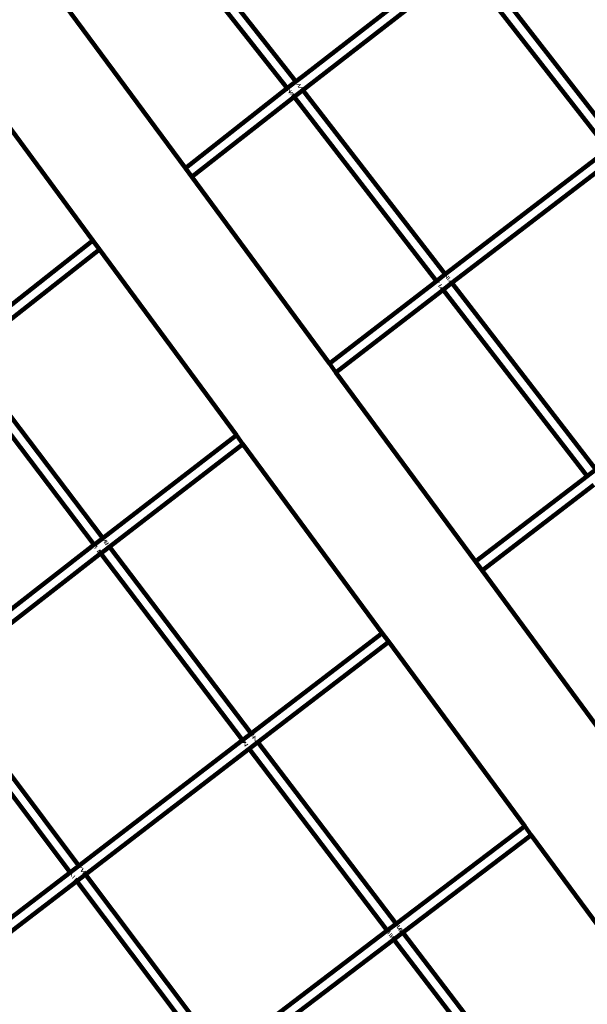
# Model space of a CAD drawing. Units: millimetres. Extents: x -4822 to 4948, y -5602 to 5826.
# Drawn here: x -306 to 515, y -780 to 645 of the extents above; entities that cross this region are included whole.
import ezdxf
from ezdxf.lldxf.tags import DXFTag

# ---------------------------------------------------------------- set-up
doc = ezdxf.new("R2010")
doc.units = ezdxf.units.MM
doc.header["$MEASUREMENT"] = 0
doc.layers.add('layer 1', color=7, linetype='Continuous')
tags = doc.linetypes.add('New Line1', pattern=[1.5, 1, -0.5]).pattern_tags.tags
tags[6:7] = [DXFTag(74, 4), DXFTag(75, 0), DXFTag(340, '0'), DXFTag(46, 1.0), DXFTag(50, 0.0), DXFTag(44, 0.0), DXFTag(45, 0.0)]
tags[4:5] = [DXFTag(74, 4), DXFTag(75, 0), DXFTag(340, '0'), DXFTag(46, 1.0), DXFTag(50, 0.0), DXFTag(44, 0.0), DXFTag(45, 0.0)]

msp = doc.modelspace()

# ---------------------------------------------------------------- linework, layer by layer
at = {"layer": 'layer 1', "color": 18, "linetype": 'New Line1', "lineweight": 100, "true_color": 0x000000}
msp.add_open_spline([(3153.6511, 594.4573), (3386.5755, 654.5811), (3576.2306, 672.2566), (3755.5285, 468.1356), (3755.5285, 468.1356), (3755.5285, 468.1356), (4162.5716, 4.7392), (4162.5716, 4.7392), (4162.5716, 4.7392), (4342.7995, -200.4404), (4454.3886, -436.966), (4521.0688, -698.1168), (4521.0688, -698.1168), (4538.2712, -765.4894), (4552.3435, -833.8451), (4562.5742, -902.6264), (4562.5742, -902.6264), (4570.7638, -957.6842), (4576.4501, -1013.0841), (4579.2764, -1068.6809), (4579.2764, -1068.6809), (4586.3025, -1206.89), (4575.4983, -1345.0295), (4545.8719, -1480.3259), (4545.8719, -1480.3259), (4545.8719, -1480.3259), (4426.7474, -2024.338), (4426.7474, -2024.338), (4426.7474, -2024.338), (4506.6389, -2096.2511), (4579.2573, -2177.1087), (4643.0048, -2265.9608), (4643.0048, -2265.9608), (4712.598, -2362.9608), (4770.4057, -2467.8736), (4815.5478, -2578.3541), (4815.5478, -2578.3541), (4847.2917, -2656.0437), (4872.5456, -2736.0087), (4891.9487, -2817.628), (4891.9487, -2817.628), (4910.8593, -2897.1757), (4924.4083, -2978.3682), (4933.2368, -3059.6497), (4933.2368, -3059.6497), (4944.4121, -3162.5373), (4947.902, -3266.344), (4941.6666, -3369.688), (4941.6666, -3369.688), (4933.5289, -3504.5585), (4908.8439, -3637.5736), (4866.7539, -3766.0688), (4866.7539, -3766.0688), (4722.6789, -4205.9111), (4388.076, -4553.2156), (3959.8412, -4712.9694), (3959.8412, -4712.9694), (3894.503, -4835.6516), (3811.9694, -4949.6835), (3713.8197, -5051.3416), (3713.8197, -5051.3416), (3608.6581, -5160.2623), (3487.6549, -5252.7317), (3355.1809, -5325.9174), (3355.1809, -5325.9174), (3256.9922, -5380.162), (3153.4408, -5423.2629), (3046.114, -5455.6799), (3046.114, -5455.6799), (2956.8617, -5482.6377), (2865.228, -5502.2355), (2772.9618, -5515.5215), (2772.9618, -5515.5215), (2681.1893, -5528.7364), (2588.2438, -5535.7892), (2495.5107, -5535.2041), (2495.5107, -5535.2041), (2384.5633, -5534.5041), (2274.1972, -5522.7341), (2165.7534, -5499.0084), (2165.7534, -5499.0084), (2065.6765, -5477.1132), (1968.1128, -5445.2517), (1874.6133, -5403.8749), (1874.6133, -5403.8749), (1731.3537, -5478.3877), (1577.8386, -5533.1188), (1419.2313, -5563.9791), (1419.2313, -5563.9791), (1256.4643, -5595.6487), (1089.7735, -5601.8795), (925.147, -5581.3123), (925.147, -5581.3123), (587.901, -5539.1792), (274.2621, -5386.5897), (33.9166, -5145.5633), (33.9166, -5145.5633), (10.651, -5122.2318), (-11.8517, -5098.1443), (-33.5477, -5073.3506), (-33.5477, -5073.3506), (-33.5477, -5073.3506), (-226.5317, -5087.8861), (-226.5317, -5087.8861), (-226.5317, -5087.8861), (-226.5317, -5087.8861), (-333.7668, -5080.5949), (-333.7668, -5080.5949), (-333.7668, -5080.5949), (-878.1383, -5043.5818), (-1355.5863, -4716.0832), (-1590.9716, -4227.708), (-1590.9716, -4227.708), (-1647.3422, -4110.7508), (-1688.357, -3987.5448), (-1714.5772, -3860.4793), (-1714.5772, -3860.4793), (-1734.6255, -3763.3236), (-1745.9389, -3664.5203), (-1750.2739, -3565.4495), (-1750.2739, -3565.4495), (-1750.3158, -3564.4933), (-1750.357, -3563.537), (-1750.3976, -3562.5806), (-1750.3976, -3562.5806), (-1750.3976, -3562.5806), (-2033.8981, -3658.4123), (-2033.8981, -3658.4123), (-2033.8981, -3658.4123), (-2230.6565, -3724.9226), (-2438.9679, -3749.9174), (-2645.7627, -3732.4152), (-2645.7627, -3732.4152), (-2730.9386, -3725.2063), (-2815.38, -3710.8267), (-2898.1864, -3689.6511), (-2898.1864, -3689.6511), (-2973.632, -3670.3579), (-3047.4209, -3645.4766), (-3119.3755, -3615.7471), (-3119.3755, -3615.7471), (-3192.2243, -3585.648), (-3263.235, -3550.6695), (-3331.9841, -3512.1313), (-3331.9841, -3512.1313), (-3400.7336, -3473.5929), (-3467.6265, -3431.2677), (-3531.3161, -3384.8283), (-3531.3161, -3384.8283), (-3594.2244, -3338.9585), (-3653.9537, -3288.9941), (-3709.7805, -3234.7003), (-3709.7805, -3234.7003), (-4098.2736, -2856.8754), (-4366.1065, -2105.2415), (-4080.7639, -1596.215), (-4080.7639, -1596.215), (-4046.5015, -1535.0937), (-4012.2397, -1473.9721), (-3977.9795, -1412.8495), (-3977.9795, -1412.8495), (-4299.3878, -1127.5407), (-4488.7272, -716.5798), (-4486.6447, -276.6478), (-4486.6447, -276.6478), (-4486.6447, -276.6478), (-4486.1323, -168.4092), (-4486.1323, -168.4092), (-4486.1323, -168.4092), (-4486.1323, -168.4092), (-4470.0852, -61.3655), (-4470.0852, -61.3655), (-4470.0852, -61.3655), (-4412.7843, 320.865), (-4355.4835, 703.0956), (-4298.1826, 1085.3261), (-4298.1826, 1085.3261), (-4429.5594, 1250.8659), (-4525.8458, 1442.9689), (-4580.028, 1650.1002), (-4580.028, 1650.1002), (-4604.543, 1743.8179), (-4620.1987, 1839.7249), (-4626.9439, 1936.354), (-4626.9439, 1936.354), (-4631.7478, 2005.1725), (-4632.0304, 2074.2747), (-4627.9141, 2143.1353), (-4627.9141, 2143.1353), (-4617.2173, 2322.0821), (-4576.7948, 2498.7464), (-4511.5252, 2665.5796), (-4511.5252, 2665.5796), (-4492.5761, 2714.0147), (-4471.5235, 2761.6471), (-4448.4076, 2808.255), (-4448.4076, 2808.255), (-4471.1925, 2834.4604), (-4493.0781, 2861.4471), (-4514.0137, 2889.1557), (-4514.0137, 2889.1557), (-4715.0167, 3155.1863), (-4822.334, 3479.2843), (-4821.5141, 3812.2498), (-4821.5141, 3812.2498), (-4821.1042, 3978.6699), (-4793.6557, 4143.7812), (-4741.2235, 4301.6397), (-4741.2235, 4301.6397), (-4683.712, 4474.7908), (-4596.7261, 4637.5226), (-4486.8067, 4783.0103), (-4486.8067, 4783.0103), (-4374.5045, 4931.6518), (-4238.4377, 5062.0451), (-4083.502, 5165.7176), (-4083.502, 5165.7176), (-3946.1154, 5257.6475), (-3795.2151, 5327.6683), (-3635.9704, 5372.3039), (-3635.9704, 5372.3039), (-3527.1432, 5402.8077), (-3415.8653, 5421.0457), (-3304.1819, 5427.0177), (-3304.1819, 5427.0177), (-3230.849, 5493.6216), (-3150.6669, 5553.2634), (-3064.5484, 5604.8205), (-3064.5484, 5604.8205), (-2938.1885, 5680.4692), (-2801.4437, 5737.2187), (-2658.8205, 5773.7154), (-2658.8205, 5773.7154), (-2548.2757, 5802.0033), (-2435.3166, 5817.8079), (-2321.3605, 5822.1966), (-2321.3605, 5822.1966), (-2216.1405, 5826.2488), (-2110.0966, 5820.7341), (-2005.6652, 5807.3815), (-2005.6652, 5807.3815), (-1887.1564, 5792.2289), (-1769.7333, 5766.7294), (-1656.3119, 5729.0258), (-1656.3119, 5729.0258), (-1518.6426, 5683.2616), (-1387.9344, 5619.7692), (-1267.6514, 5538.4503), (-1267.6514, 5538.4503), (-849.3619, 5255.66), (-597.2038, 4784.7059), (-599.605, 4277.4265), (-599.605, 4277.4265), (-599.605, 4277.4265), (-600.1174, 4169.1876), (-600.1174, 4169.1876), (-600.1174, 4169.1876), (-600.1174, 4169.1876), (-627.8365, 3984.2847), (-627.8365, 3984.2847), (-627.8365, 3984.2847), (-627.8365, 3984.2847), (-482.2919, 4033.4856), (-482.2919, 4033.4856), (-482.2919, 4033.4856), (-285.5272, 4100.0013), (-77.2081, 4124.9986), (129.5942, 4107.4957), (129.5942, 4107.4957), (214.7711, 4100.2867), (299.2133, 4085.9069), (382.0206, 4064.7309), (382.0206, 4064.7309), (457.4658, 4045.4376), (531.2542, 4020.5563), (603.2084, 3990.8268), (603.2084, 3990.8268), (676.0561, 3960.7281), (747.0657, 3925.7501), (815.8138, 3887.2126), (815.8138, 3887.2126), (884.562, 3848.675), (951.4537, 3806.3509), (1015.1422, 3759.9126), (1015.1422, 3759.9126), (1078.0498, 3714.0438), (1137.7785, 3664.0804), (1193.6049, 3609.7877), (1193.6049, 3609.7877), (1404.7342, 3404.4589), (1552.5961, 3144.4262), (1617.9584, 2856.1426), (1617.9584, 2856.1426), (1617.9584, 2856.1426), (1716.7532, 2420.4032), (1716.7532, 2420.4032), (1716.7532, 2420.4032), (1757.7251, 2370.3277), (1798.6719, 2320.2317), (1839.5708, 2270.0971), (1839.5708, 2270.0971), (1874.1841, 2227.6673), (1908.7681, 2185.2118), (1943.228, 2142.6574), (1943.228, 2142.6574), (1968.8848, 2110.9739), (1994.5428, 2079.254), (2019.7815, 2047.2366), (2019.7815, 2047.2366), (2400.0694, 1564.8098), (2775.647, 1078.6778), (3153.6511, 594.4573)], degree=3, knots=[0, 0, 0, 0, 0.012658228, 0.012658228, 0.012658228, 0.012658238, 0.025316456, 0.025316456, 0.025316456, 0.025316466, 0.037974684, 0.037974684, 0.037974684, 0.037974694, 0.050632911, 0.050632911, 0.050632911, 0.050632921, 0.063291139, 0.063291139, 0.063291139, 0.063291149, 0.075949367, 0.075949367, 0.075949367, 0.075949377, 0.088607595, 0.088607595, 0.088607595, 0.088607605, 0.101265823, 0.101265823, 0.101265823, 0.101265833, 0.113924051, 0.113924051, 0.113924051, 0.113924061, 0.126582278, 0.126582278, 0.126582278, 0.126582288, 0.139240506, 0.139240506, 0.139240506, 0.139240516, 0.151898734, 0.151898734, 0.151898734, 0.151898744, 0.164556962, 0.164556962, 0.164556962, 0.164556972, 0.17721519, 0.17721519, 0.17721519, 0.1772152, 0.189873418, 0.189873418, 0.189873418, 0.189873428, 0.202531646, 0.202531646, 0.202531646, 0.202531656, 0.215189873, 0.215189873, 0.215189873, 0.215189883, 0.227848101, 0.227848101, 0.227848101, 0.227848111, 0.240506329, 0.240506329, 0.240506329, 0.240506339, 0.253164557, 0.253164557, 0.253164557, 0.253164567, 0.265822785, 0.265822785, 0.265822785, 0.265822795, 0.278481013, 0.278481013, 0.278481013, 0.278481023, 0.291139241, 0.291139241, 0.291139241, 0.291139251, 0.303797468, 0.303797468, 0.303797468, 0.303797478, 0.316455696, 0.316455696, 0.316455696, 0.316455706, 0.329113924, 0.329113924, 0.329113924, 0.329113934, 0.341772152, 0.341772152, 0.341772152, 0.341772162, 0.35443038, 0.35443038, 0.35443038, 0.35443039, 0.367088608, 0.367088608, 0.367088608, 0.367088618, 0.379746835, 0.379746835, 0.379746835, 0.379746845, 0.392405063, 0.392405063, 0.392405063, 0.392405073, 0.405063291, 0.405063291, 0.405063291, 0.405063301, 0.417721519, 0.417721519, 0.417721519, 0.417721529, 0.430379747, 0.430379747, 0.430379747, 0.430379757, 0.443037975, 0.443037975, 0.443037975, 0.443037985, 0.455696203, 0.455696203, 0.455696203, 0.455696213, 0.46835443, 0.46835443, 0.46835443, 0.46835444, 0.481012658, 0.481012658, 0.481012658, 0.481012668, 0.493670886, 0.493670886, 0.493670886, 0.493670896, 0.506329114, 0.506329114, 0.506329114, 0.506329124, 0.518987342, 0.518987342, 0.518987342, 0.518987352, 0.53164557, 0.53164557, 0.53164557, 0.53164558, 0.544303797, 0.544303797, 0.544303797, 0.544303807, 0.556962025, 0.556962025, 0.556962025, 0.556962035, 0.569620253, 0.569620253, 0.569620253, 0.569620263, 0.582278481, 0.582278481, 0.582278481, 0.582278491, 0.594936709, 0.594936709, 0.594936709, 0.594936719, 0.607594937, 0.607594937, 0.607594937, 0.607594947, 0.620253165, 0.620253165, 0.620253165, 0.620253175, 0.632911392, 0.632911392, 0.632911392, 0.632911402, 0.64556962, 0.64556962, 0.64556962, 0.64556963, 0.658227848, 0.658227848, 0.658227848, 0.658227858, 0.670886076, 0.670886076, 0.670886076, 0.670886086, 0.683544304, 0.683544304, 0.683544304, 0.683544314, 0.696202532, 0.696202532, 0.696202532, 0.696202542, 0.708860759, 0.708860759, 0.708860759, 0.708860769, 0.721518987, 0.721518987, 0.721518987, 0.721518997, 0.734177215, 0.734177215, 0.734177215, 0.734177225, 0.746835443, 0.746835443, 0.746835443, 0.746835453, 0.759493671, 0.759493671, 0.759493671, 0.759493681, 0.772151899, 0.772151899, 0.772151899, 0.772151909, 0.784810127, 0.784810127, 0.784810127, 0.784810137, 0.797468354, 0.797468354, 0.797468354, 0.797468364, 0.810126582, 0.810126582, 0.810126582, 0.810126592, 0.82278481, 0.82278481, 0.82278481, 0.82278482, 0.835443038, 0.835443038, 0.835443038, 0.835443048, 0.848101266, 0.848101266, 0.848101266, 0.848101276, 0.860759494, 0.860759494, 0.860759494, 0.860759504, 0.873417722, 0.873417722, 0.873417722, 0.873417732, 0.886075949, 0.886075949, 0.886075949, 0.886075959, 0.898734177, 0.898734177, 0.898734177, 0.898734187, 0.911392405, 0.911392405, 0.911392405, 0.911392415, 0.924050633, 0.924050633, 0.924050633, 0.924050643, 0.936708861, 0.936708861, 0.936708861, 0.936708871, 0.949367089, 0.949367089, 0.949367089, 0.949367099, 0.962025316, 0.962025316, 0.962025316, 0.962025326, 0.974683544, 0.974683544, 0.974683544, 0.974683554, 1, 1, 1, 1], dxfattribs=at)
at = {"layer": 'layer 1', "color": 18, "lineweight": 100, "true_color": 0x000000}
for points in [[(93.4016, 555.6134), (93.4016, 555.6134), (-105.1814, 807.859), (-105.1814, 807.859)], [(-117.884, 798.1289), (-117.884, 798.1289), (80.7886, 545.7695), (80.7886, 545.7695)], [(104.6947, 564.4141), (104.6947, 564.4141), (327.0043, 737.0869), (327.0043, 737.0869)], [(557.6704, 466.9084), (557.6704, 466.9084), (349.462, 734.4092), (349.462, 734.4092)], [(336.8282, 724.5918), (336.8282, 724.5918), (105.6804, 545.0332), (105.6804, 545.0332)], [(336.8282, 724.5918), (336.8282, 724.5918), (544.9721, 457.1739), (544.9721, 457.1739)], [(-66.6489, 430.1728), (-66.6489, 430.1728), (-258.1197, 690.026), (-258.1197, 690.026)], [(-392.7843, 586.2033), (-392.7843, 586.2033), (-200.437, 325.1605), (-200.437, 325.1605)], [(104.6947, 564.4141), (104.6947, 564.4141), (93.4016, 555.6134), (93.4016, 555.6134)], [(-66.6489, 430.1728), (-66.6489, 430.1728), (80.7886, 545.7695), (80.7886, 545.7695)], [(93.4016, 555.6134), (93.4016, 555.6134), (80.7886, 545.7695), (80.7886, 545.7695)], [(80.7886, 545.7695), (80.7886, 545.7695), (80.8217, 545.7275), (80.8217, 545.7275)], [(80.8907, 545.6399), (80.8907, 545.6399), (81.0297, 545.4633), (81.0297, 545.4633)], [(81.0743, 545.4067), (81.0743, 545.4067), (81.2263, 545.2135), (81.2263, 545.2135)], [(81.2875, 545.1359), (81.2875, 545.1359), (81.4767, 544.8955), (81.4767, 544.8955)], [(81.7773, 544.5138), (81.7773, 544.5138), (82.1242, 544.073), (82.1242, 544.073)], [(82.514, 543.5779), (82.514, 543.5779), (82.6324, 543.4275), (82.6324, 543.4275)], [(83.548, 542.2645), (83.548, 542.2645), (83.9029, 541.8137), (83.9029, 541.8137)], [(103.1815, 543.0841), (103.1815, 543.0841), (90.5594, 533.2515), (90.5594, 533.2515)], [(93.7516, 555.1689), (93.7516, 555.1689), (93.4016, 555.6134), (93.4016, 555.6134)], [(94.1666, 554.6417), (94.1666, 554.6417), (93.9819, 554.8764), (93.9819, 554.8764)], [(94.5952, 554.0973), (94.5952, 554.0973), (94.2644, 554.5175), (94.2644, 554.5175)], [(97.1989, 550.7901), (97.1989, 550.7901), (96.8401, 551.2458), (96.8401, 551.2458)], [(98.3213, 549.3643), (98.3213, 549.3643), (97.9399, 549.8487), (97.9399, 549.8487)], [(100.1235, 547.0413), (100.1235, 547.0413), (99.961, 547.2516), (99.961, 547.2516)], [(101.0694, 545.8172), (101.0694, 545.8172), (100.9295, 545.9983), (100.9295, 545.9983)], [(101.8746, 544.7753), (101.8746, 544.7753), (101.762, 544.921), (101.762, 544.921)], [(102.2154, 544.3343), (102.2154, 544.3343), (102.1182, 544.4601), (102.1182, 544.4601)], [(102.6916, 543.718), (102.6916, 543.718), (102.5102, 543.9528), (102.5102, 543.9528)], [(102.9477, 543.3866), (102.9477, 543.3866), (102.7555, 543.6353), (102.7555, 543.6353)], [(103.1815, 543.0841), (103.1815, 543.0841), (103.0554, 543.2472), (103.0554, 543.2472)], [(103.1815, 543.0841), (103.1815, 543.0841), (105.6804, 545.0332), (105.6804, 545.0332)], [(309.194, 276.4885), (309.194, 276.4885), (103.1815, 543.0841), (103.1815, 543.0841)], [(-57.2163, 417.3714), (-57.2163, 417.3714), (88.1418, 531.3453), (88.1418, 531.3453)], [(84.5859, 540.9462), (84.5859, 540.9462), (84.975, 540.4518), (84.975, 540.4518)], [(85.7083, 539.5205), (85.7083, 539.5205), (86.0762, 539.0531), (86.0762, 539.0531)], [(86.0762, 539.0531), (86.0762, 539.0531), (86.1049, 539.016), (86.1049, 539.016)], [(87.1911, 537.6103), (87.1911, 537.6103), (87.3478, 537.4075), (87.3478, 537.4075)], [(88.1418, 531.3453), (88.1418, 531.3453), (90.5594, 533.2515), (90.5594, 533.2515)], [(88.1778, 536.3335), (88.1778, 536.3335), (88.6236, 535.7566), (88.6236, 535.7566)], [(89.0328, 535.2271), (89.0328, 535.2271), (89.1488, 535.0769), (89.1488, 535.0769)], [(90.0034, 533.9711), (90.0034, 533.9711), (90.3989, 533.4592), (90.3989, 533.4592)], [(90.4422, 533.4032), (90.4422, 533.4032), (90.5363, 533.2814), (90.5363, 533.2814)], [(90.5594, 533.2515), (90.5594, 533.2515), (296.5117, 266.7339), (296.5117, 266.7339)], [(544.9721, 457.1739), (544.9721, 457.1739), (309.194, 276.4885), (309.194, 276.4885)], [(554.7307, 444.6277), (554.7307, 444.6277), (318.9103, 263.91), (318.9103, 263.91)], [(-57.2163, 417.3714), (-57.2163, 417.3714), (-66.6489, 430.1728), (-66.6489, 430.1728)], [(141.794, 147.286), (141.794, 147.286), (-57.2163, 417.3714), (-57.2163, 417.3714)], [(-384.7277, 179.9971), (-384.7277, 179.9971), (-200.437, 325.1605), (-200.437, 325.1605)], [(-200.437, 325.1605), (-200.437, 325.1605), (-191.0037, 312.3582), (-191.0037, 312.3582)], [(-191.0037, 312.3582), (-191.0037, 312.3582), (-383.6382, 160.6438), (-383.6382, 160.6438)], [(-191.0037, 312.3582), (-191.0037, 312.3582), (7.1614, 43.4199), (7.1614, 43.4199)], [(296.5117, 266.7339), (296.5117, 266.7339), (309.194, 276.4885), (309.194, 276.4885)], [(309.3211, 276.3239), (309.3211, 276.3239), (309.194, 276.4885), (309.194, 276.4885)], [(309.5389, 276.0421), (309.5389, 276.0421), (309.3669, 276.2647), (309.3669, 276.2647)], [(309.7662, 275.748), (309.7662, 275.748), (309.6861, 275.8517), (309.6861, 275.8517)], [(310.2605, 275.1084), (310.2605, 275.1084), (310.0451, 275.3871), (310.0451, 275.3871)], [(311.4502, 273.5688), (311.4502, 273.5688), (311.1532, 273.9532), (311.1532, 273.9532)], [(312.9453, 271.634), (312.9453, 271.634), (312.5894, 272.0946), (312.5894, 272.0946)], [(141.794, 147.286), (141.794, 147.286), (294.0115, 264.8099), (294.0115, 264.8099)], [(296.5117, 266.7339), (296.5117, 266.7339), (294.0115, 264.8099), (294.0115, 264.8099)], [(296.5117, 266.7339), (296.5117, 266.7339), (296.5442, 266.6918), (296.5442, 266.6918)], [(296.6116, 266.6046), (296.6116, 266.6046), (296.942, 266.177), (296.942, 266.177)], [(297.0038, 266.0971), (297.0038, 266.0971), (297.1889, 265.8576), (297.1889, 265.8576)], [(297.4853, 265.474), (297.4853, 265.474), (297.5782, 265.3538), (297.5782, 265.3538)], [(297.9347, 264.8924), (297.9347, 264.8924), (298.2123, 264.5331), (298.2123, 264.5331)], [(301.1999, 260.6669), (301.1999, 260.6669), (301.754, 259.9499), (301.754, 259.9499)], [(303.8325, 257.258), (303.8325, 257.258), (303.9754, 257.0729), (303.9754, 257.0729)], [(306.2281, 254.1553), (306.2281, 254.1553), (318.9103, 263.91), (318.9103, 263.91)], [(314.2369, 269.9626), (314.2369, 269.9626), (314.0547, 270.1983), (314.0547, 270.1983)], [(316.796, 266.6483), (316.796, 266.6483), (316.6577, 266.8275), (316.6577, 266.8275)], [(317.8462, 265.2882), (317.8462, 265.2882), (317.6013, 265.6054), (317.6013, 265.6054)], [(318.2374, 264.7815), (318.2374, 264.7815), (318.1573, 264.8853), (318.1573, 264.8853)], [(318.6756, 264.2141), (318.6756, 264.2141), (318.483, 264.4634), (318.483, 264.4634)], [(318.9103, 263.91), (318.9103, 263.91), (318.7839, 264.0738), (318.7839, 264.0738)], [(527.3095, -5.9978), (527.3095, -5.9978), (318.9103, 263.91), (318.9103, 263.91)], [(303.7047, 252.2136), (303.7047, 252.2136), (151.2248, 134.487), (151.2248, 134.487)], [(303.7047, 252.2136), (303.7047, 252.2136), (306.2281, 254.1553), (306.2281, 254.1553)], [(304.6879, 256.15), (304.6879, 256.15), (304.8078, 255.9948), (304.8078, 255.9948)], [(305.1639, 255.5336), (305.1639, 255.5336), (305.3824, 255.2506), (305.3824, 255.2506)], [(305.6599, 254.8912), (305.6599, 254.8912), (305.7374, 254.7908), (305.7374, 254.7908)], [(305.886, 254.5984), (305.886, 254.5984), (306.1688, 254.2321), (306.1688, 254.2321)], [(306.1959, 254.1969), (306.1959, 254.1969), (306.2281, 254.1553), (306.2281, 254.1553)], [(306.2281, 254.1553), (306.2281, 254.1553), (514.5988, -15.7156), (514.5988, -15.7156)], [(-186.061, -105.4406), (-186.061, -105.4406), (-386.1788, 158.651), (-386.1788, 158.651)], [(-398.7723, 148.7783), (-398.7723, 148.7783), (-198.7178, -115.2297), (-198.7178, -115.2297)], [(151.2248, 134.487), (151.2248, 134.487), (141.794, 147.286), (141.794, 147.286)], [(353.1427, -139.5444), (353.1427, -139.5444), (151.2248, 134.487), (151.2248, 134.487)], [(-186.061, -105.4406), (-186.061, -105.4406), (7.1614, 43.4199), (7.1614, 43.4199)], [(7.1614, 43.4199), (7.1614, 43.4199), (16.592, 30.6212), (16.592, 30.6212)], [(16.592, 30.6212), (16.592, 30.6212), (-176.4567, -118.1058), (-176.4567, -118.1058)], [(16.592, 30.6212), (16.592, 30.6212), (218.2097, -243.0057), (218.2097, -243.0057)], [(514.5988, -15.7156), (514.5988, -15.7156), (527.3095, -5.9978), (527.3095, -5.9978)], [(514.5988, -15.7156), (514.5988, -15.7156), (353.1427, -139.5444), (353.1427, -139.5444)], [(524.314, -28.2954), (524.314, -28.2954), (362.5729, -152.3425), (362.5729, -152.3425)], [(514.5988, -15.7156), (514.5988, -15.7156), (514.6984, -15.8447), (514.6984, -15.8447)], [(-198.7178, -115.2297), (-198.7178, -115.2297), (-186.061, -105.4406), (-186.061, -105.4406)], [(-185.8916, -105.6641), (-185.8916, -105.6641), (-186.061, -105.4406), (-186.061, -105.4406)], [(-185.7223, -105.8876), (-185.7223, -105.8876), (-185.7828, -105.8077), (-185.7828, -105.8077)], [(-185.4981, -106.1834), (-185.4981, -106.1834), (-185.5749, -106.0821), (-185.5749, -106.0821)], [(-184.9005, -106.972), (-184.9005, -106.972), (-185.0075, -106.8309), (-185.0075, -106.8309)], [(-184.1287, -107.9906), (-184.1287, -107.9906), (-184.5346, -107.455), (-184.5346, -107.455)], [(-183.3687, -108.9936), (-183.3687, -108.9936), (-183.6868, -108.5738), (-183.6868, -108.5738)], [(-182.1816, -110.5602), (-182.1816, -110.5602), (-182.7095, -109.8635), (-182.7095, -109.8635)], [(-181.2596, -111.7769), (-181.2596, -111.7769), (-181.6349, -111.2817), (-181.6349, -111.2817)], [(-179.4836, -114.1178), (-179.4836, -114.1178), (-179.9949, -113.4441), (-179.9949, -113.4441)], [(-432.6971, -296.9082), (-432.6971, -296.9082), (-201.2791, -117.2117), (-201.2791, -117.2117)], [(-198.7178, -115.2297), (-198.7178, -115.2297), (-201.2791, -117.2117), (-201.2791, -117.2117)], [(-198.7178, -115.2297), (-198.7178, -115.2297), (-198.4851, -115.5368), (-198.4851, -115.5368)], [(-198.4396, -115.5969), (-198.4396, -115.5969), (-198.2941, -115.7888), (-198.2941, -115.7888)], [(-198.0505, -116.1103), (-198.0505, -116.1103), (-197.972, -116.2139), (-197.972, -116.2139)], [(-197.7578, -116.4965), (-197.7578, -116.4965), (-197.4197, -116.9428), (-197.4197, -116.9428)], [(-197.0396, -117.4444), (-197.0396, -117.4444), (-196.9192, -117.6033), (-196.9192, -117.6033)], [(-196.0255, -118.7827), (-196.0255, -118.7827), (-195.6841, -119.2333), (-195.6841, -119.2333)], [(-195.1724, -119.9085), (-195.1724, -119.9085), (-195.0122, -120.1199), (-195.0122, -120.1199)], [(-192.4575, -123.4888), (-192.4575, -123.4888), (-191.9548, -124.1511), (-191.9548, -124.1511)], [(-191.5514, -129.7814), (-191.5514, -129.7814), (-189.1134, -127.8948), (-189.1134, -127.8948)], [(-191.481, -124.7755), (-191.481, -124.7755), (-191.0396, -125.3569), (-191.0396, -125.3569)], [(-190.5183, -126.0438), (-190.5183, -126.0438), (-190.2693, -126.3719), (-190.2693, -126.3719)], [(-190.166, -126.5079), (-190.166, -126.5079), (-189.9477, -126.7956), (-189.9477, -126.7956)], [(-189.6734, -127.157), (-189.6734, -127.157), (-189.4501, -127.4512), (-189.4501, -127.4512)], [(-189.3908, -127.5293), (-189.3908, -127.5293), (-189.1712, -127.8187), (-189.1712, -127.8187)], [(-189.1452, -127.853), (-189.1452, -127.853), (-189.1134, -127.8948), (-189.1134, -127.8948)], [(-189.1134, -127.8948), (-189.1134, -127.8948), (-176.4567, -118.1058), (-176.4567, -118.1058)], [(-189.1134, -127.8948), (-189.1134, -127.8948), (15.9419, -398.0609), (15.9419, -398.0609)], [(-178.5474, -115.3512), (-178.5474, -115.3512), (-178.6852, -115.1697), (-178.6852, -115.1697)], [(-177.7504, -116.4012), (-177.7504, -116.4012), (-178.1297, -115.9015), (-178.1297, -115.9015)], [(-176.6881, -117.8009), (-176.6881, -117.8009), (-177.1212, -117.2303), (-177.1212, -117.2303)], [(-176.4567, -118.1058), (-176.4567, -118.1058), (-176.5818, -117.9409), (-176.5818, -117.9409)], [(28.6351, -388.3199), (28.6351, -388.3199), (-176.4567, -118.1058), (-176.4567, -118.1058)], [(-191.5514, -129.7814), (-191.5514, -129.7814), (-423.1642, -309.6284), (-423.1642, -309.6284)], [(362.5729, -152.3425), (362.5729, -152.3425), (353.1427, -139.5444), (353.1427, -139.5444)], [(559.5957, -419.7307), (559.5957, -419.7307), (362.5729, -152.3425), (362.5729, -152.3425)], [(218.2097, -243.0057), (218.2097, -243.0057), (28.6351, -388.3199), (28.6351, -388.3199)], [(227.6412, -255.8027), (227.6412, -255.8027), (38.2495, -400.9768), (38.2495, -400.9768)], [(218.2097, -243.0057), (218.2097, -243.0057), (227.6412, -255.8027), (227.6412, -255.8027)], [(227.6412, -255.8027), (227.6412, -255.8027), (424.2301, -522.602), (424.2301, -522.602)], [(-220.5208, -579.7422), (-220.5208, -579.7422), (-423.1642, -309.6284), (-423.1642, -309.6284)], [(-435.8333, -319.4025), (-435.8333, -319.4025), (-233.2219, -589.4736), (-233.2219, -589.4736)], [(15.9419, -398.0609), (15.9419, -398.0609), (-220.5208, -579.7422), (-220.5208, -579.7422)], [(15.9419, -398.0609), (15.9419, -398.0609), (28.6351, -388.3199), (28.6351, -388.3199)], [(15.9419, -398.0609), (15.9419, -398.0609), (16.0674, -398.2262), (16.0674, -398.2262)], [(16.174, -398.3666), (16.174, -398.3666), (16.22, -398.4272), (16.22, -398.4272)], [(16.3647, -398.6179), (16.3647, -398.6179), (16.428, -398.7013), (16.428, -398.7013)], [(16.608, -398.9384), (16.608, -398.9384), (16.9004, -399.3236), (16.9004, -399.3236)], [(28.8051, -388.5439), (28.8051, -388.5439), (28.6351, -388.3199), (28.6351, -388.3199)], [(28.9747, -388.7673), (28.9747, -388.7673), (28.9132, -388.6863), (28.9132, -388.6863)], [(29.4742, -389.4255), (29.4742, -389.4255), (29.1989, -389.0628), (29.1989, -389.0628)], [(30.0413, -390.1726), (30.0413, -390.1726), (29.7968, -389.8504), (29.7968, -389.8504)], [(30.5688, -390.8677), (30.5688, -390.8677), (30.4346, -390.6907), (30.4346, -390.6907)], [(31.329, -391.8692), (31.329, -391.8692), (31.0109, -391.4501), (31.0109, -391.4501)], [(32.886, -393.9205), (32.886, -393.9205), (32.5167, -393.434), (32.5167, -393.434)], [(34.1691, -395.6104), (34.1691, -395.6104), (33.9944, -395.3805), (33.9944, -395.3805)], [(36.4485, -398.6081), (36.4485, -398.6081), (36.1545, -398.2215), (36.1545, -398.2215)], [(25.5564, -410.7177), (25.5564, -410.7177), (-210.9739, -592.4508), (-210.9739, -592.4508)], [(17.7414, -400.4317), (17.7414, -400.4317), (18.0361, -400.8201), (18.0361, -400.8201)], [(18.489, -401.4167), (18.489, -401.4167), (18.6358, -401.6102), (18.6358, -401.6102)], [(19.4846, -402.7285), (19.4846, -402.7285), (19.65, -402.9463), (19.65, -402.9463)], [(21.1253, -404.8901), (21.1253, -404.8901), (21.6728, -405.6102), (21.6728, -405.6102)], [(24.7171, -409.614), (24.7171, -409.614), (24.9925, -409.9761), (24.9925, -409.9761)], [(25.07, -410.078), (25.07, -410.078), (25.2168, -410.2711), (25.2168, -410.2711)], [(25.2782, -410.3518), (25.2782, -410.3518), (25.4308, -410.5526), (25.4308, -410.5526)], [(25.4975, -410.6403), (25.4975, -410.6403), (25.5564, -410.7177), (25.5564, -410.7177)], [(25.5564, -410.7177), (25.5564, -410.7177), (38.2495, -400.9768), (38.2495, -400.9768)], [(25.5564, -410.7177), (25.5564, -410.7177), (225.4874, -673.6627), (225.4874, -673.6627)], [(36.9528, -399.2714), (36.9528, -399.2714), (36.8421, -399.1258), (36.8421, -399.1258)], [(37.7631, -400.3371), (37.7631, -400.3371), (37.5031, -399.9951), (37.5031, -399.9951)], [(37.9713, -400.6109), (37.9713, -400.6109), (37.8267, -400.4207), (37.8267, -400.4207)], [(38.2269, -400.9471), (38.2269, -400.9471), (38.0174, -400.6715), (38.0174, -400.6715)], [(238.2242, -663.9793), (238.2242, -663.9793), (38.2495, -400.9768), (38.2495, -400.9768)], [(238.2242, -663.9793), (238.2242, -663.9793), (424.2301, -522.602), (424.2301, -522.602)], [(424.2301, -522.602), (424.2301, -522.602), (433.6596, -535.3992), (433.6596, -535.3992)], [(247.8535, -676.6246), (247.8535, -676.6246), (433.6596, -535.3992), (433.6596, -535.3992)], [(433.6596, -535.3992), (433.6596, -535.3992), (633.9327, -807.1983), (633.9327, -807.1983)], [(-233.2219, -589.4736), (-233.2219, -589.4736), (-220.5208, -579.7422), (-220.5208, -579.7422)], [(-220.1849, -580.19), (-220.1849, -580.19), (-220.5208, -579.7422), (-220.5208, -579.7422)], [(-219.7813, -580.728), (-219.7813, -580.728), (-219.9625, -580.4864), (-219.9625, -580.4864)], [(-219.3693, -581.2771), (-219.3693, -581.2771), (-219.4758, -581.1352), (-219.4758, -581.1352)], [(-218.7358, -582.1216), (-218.7358, -582.1216), (-219.006, -581.7615), (-219.006, -581.7615)], [(-233.2219, -589.4736), (-233.2219, -589.4736), (-470.1789, -770.5359), (-470.1789, -770.5359)], [(-233.2219, -589.4736), (-233.2219, -589.4736), (-233.0977, -589.6392), (-233.0977, -589.6392)], [(-232.9464, -589.8409), (-232.9464, -589.8409), (-232.7401, -590.1159), (-232.7401, -590.1159)], [(-232.2719, -590.74), (-232.2719, -590.74), (-231.9365, -591.187), (-231.9365, -591.187)], [(-231.1444, -592.2428), (-231.1444, -592.2428), (-231.0097, -592.4224), (-231.0097, -592.4224)], [(-228.4538, -595.8293), (-228.4538, -595.8293), (-228.0769, -596.3315), (-228.0769, -596.3315)], [(-223.6749, -602.182), (-223.6749, -602.182), (-210.9739, -592.4508), (-210.9739, -592.4508)], [(-215.5751, -586.3346), (-215.5751, -586.3346), (-216.1257, -585.6007), (-216.1257, -585.6007)], [(-213.9865, -588.4469), (-213.9865, -588.4469), (-214.1452, -588.236), (-214.1452, -588.236)], [(-213.1924, -589.5023), (-213.1924, -589.5023), (-213.5053, -589.0865), (-213.5053, -589.0865)], [(-211.9262, -591.1852), (-211.9262, -591.1852), (-212.0225, -591.0572), (-212.0225, -591.0572)], [(-211.4578, -591.8078), (-211.4578, -591.8078), (-211.6357, -591.5713), (-211.6357, -591.5713)], [(-211.099, -592.2846), (-211.099, -592.2846), (-211.3939, -591.8927), (-211.3939, -591.8927)], [(-210.9739, -592.4508), (-210.9739, -592.4508), (-211.0709, -592.3219), (-211.0709, -592.3219)], [(-13.2564, -855.2305), (-13.2564, -855.2305), (-210.9739, -592.4508), (-210.9739, -592.4508)], [(-223.6749, -602.182), (-223.6749, -602.182), (-460.7112, -783.3043), (-460.7112, -783.3043)], [(-225.8934, -599.2336), (-225.8934, -599.2336), (-225.5963, -599.6284), (-225.5963, -599.6284)], [(-224.829, -600.6483), (-224.829, -600.6483), (-224.5085, -601.0742), (-224.5085, -601.0742)], [(-224.1588, -601.539), (-224.1588, -601.539), (-223.8437, -601.9577), (-223.8437, -601.9577)], [(-223.8, -602.0159), (-223.8, -602.0159), (-223.6749, -602.182), (-223.6749, -602.182)], [(-223.6749, -602.182), (-223.6749, -602.182), (-26.0009, -864.9039), (-26.0009, -864.9039)], [(238.2242, -663.9793), (238.2242, -663.9793), (225.4874, -673.6627), (225.4874, -673.6627)], [(238.3504, -664.1452), (238.3504, -664.1452), (238.2242, -663.9793), (238.2242, -663.9793)], [(238.5034, -664.3464), (238.5034, -664.3464), (238.396, -664.2053), (238.396, -664.2053)], [(238.7913, -664.7252), (238.7913, -664.7252), (238.7118, -664.6206), (238.7118, -664.6206)], [(239.0673, -665.0881), (239.0673, -665.0881), (238.9721, -664.9629), (238.9721, -664.9629)], [(239.7573, -665.9956), (239.7573, -665.9956), (239.3906, -665.5132), (239.3906, -665.5132)], [(240.6065, -667.1124), (240.6065, -667.1124), (240.4586, -666.9179), (240.4586, -666.9179)], [(241.5853, -668.3997), (241.5853, -668.3997), (241.0816, -667.7372), (241.0816, -667.7372)], [(-13.2564, -855.2305), (-13.2564, -855.2305), (225.4874, -673.6627), (225.4874, -673.6627)], [(225.4874, -673.6627), (225.4874, -673.6627), (225.6135, -673.8287), (225.6135, -673.8287)], [(225.7203, -673.9691), (225.7203, -673.9691), (225.7665, -674.0299), (225.7665, -674.0299)], [(225.9113, -674.2203), (225.9113, -674.2203), (226.1549, -674.5407), (226.1549, -674.5407)], [(226.2353, -674.6464), (226.2353, -674.6464), (226.4476, -674.9256), (226.4476, -674.9256)], [(226.7858, -675.3704), (226.7858, -675.3704), (226.8968, -675.5164), (226.8968, -675.5164)], [(227.7217, -676.6014), (227.7217, -676.6014), (228.0375, -677.0166), (228.0375, -677.0166)], [(228.5218, -677.6535), (228.5218, -677.6535), (228.681, -677.8629), (228.681, -677.8629)], [(229.7453, -679.2627), (229.7453, -679.2627), (230.1205, -679.7561), (230.1205, -679.7561)], [(231.2237, -681.2048), (231.2237, -681.2048), (231.7533, -681.899), (231.7533, -681.899)], [(232.2578, -682.5603), (232.2578, -682.5603), (232.7335, -683.184), (232.7335, -683.184)], [(233.1768, -683.765), (233.1768, -683.765), (233.3138, -683.9446), (233.3138, -683.9446)], [(247.8535, -676.6246), (247.8535, -676.6246), (235.1167, -686.3081), (235.1167, -686.3081)], [(243.2162, -670.5447), (243.2162, -670.5447), (243.0369, -670.3088), (243.0369, -670.3088)], [(244.3046, -671.9723), (244.3046, -671.9723), (243.7678, -671.2686), (243.7678, -671.2686)], [(245.3023, -673.2802), (245.3023, -673.2802), (245.1536, -673.0852), (245.1536, -673.0852)], [(246.0506, -674.2611), (246.0506, -674.2611), (245.7561, -673.8751), (245.7561, -673.8751)], [(246.7982, -675.2411), (246.7982, -675.2411), (246.5556, -674.9231), (246.5556, -674.9231)], [(247.5755, -676.2601), (247.5755, -676.2601), (247.3671, -675.987), (247.3671, -675.987)], [(247.8535, -676.6246), (247.8535, -676.6246), (247.6215, -676.3204), (247.6215, -676.3204)], [(451.8755, -944.0796), (451.8755, -944.0796), (247.8535, -676.6246), (247.8535, -676.6246)], [(-3.6864, -867.9208), (-3.6864, -867.9208), (235.1167, -686.3081), (235.1167, -686.3081)], [(234.0613, -684.9246), (234.0613, -684.9246), (234.2744, -685.2039), (234.2744, -685.2039)], [(234.37, -685.3292), (234.37, -685.3292), (234.5505, -685.5659), (234.5505, -685.5659)], [(234.6303, -685.6705), (234.6303, -685.6705), (234.7755, -685.8608), (234.7755, -685.8608)], [(234.8387, -685.9436), (234.8387, -685.9436), (234.9914, -686.1439), (234.9914, -686.1439)], [(235.0572, -686.2302), (235.0572, -686.2302), (235.1167, -686.3081), (235.1167, -686.3081)], [(235.1167, -686.3081), (235.1167, -686.3081), (439.0843, -953.6918), (439.0843, -953.6918)]]:
    msp.add_open_spline(points, degree=3, dxfattribs=at)

doc.saveas('drawing.dxf')
